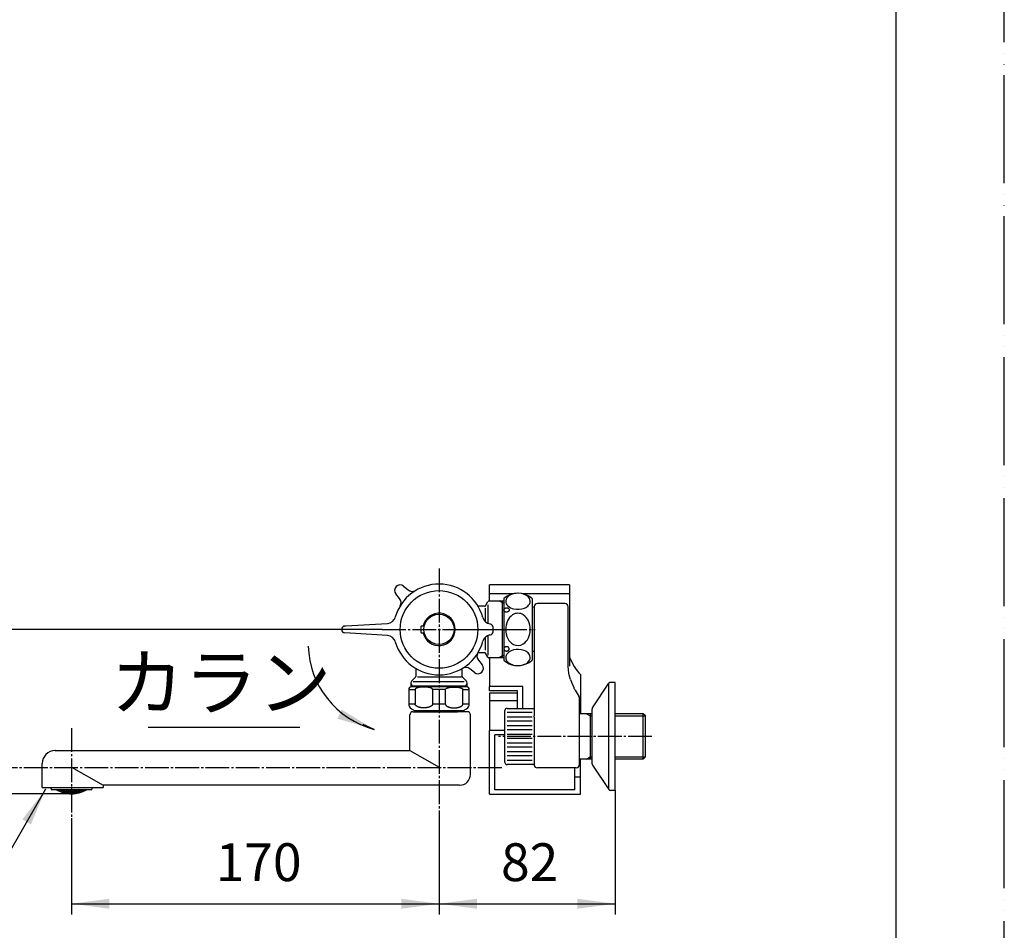
# Model space of a CAD drawing. Units: millimetres. Extents: x 0 to 1050, y 0 to 1485.
# Drawn here: x 595 to 1050, y 307 to 728 of the extents above; entities that cross this region are included whole.
import ezdxf

# ---------------------------------------------------------------- set-up
doc = ezdxf.new("R2010")
doc.units = ezdxf.units.MM
doc.linetypes.add('DASH_CENTER', pattern=[14, 11, -1, 1, -1])
doc.linetypes.add('PHANTOM', pattern=[13, 10, -1, 0, -1, 0, -1])
for name, color, linetype in [('1', 7, 'Continuous'), ('101', 7, 'Continuous'), ('102', 7, 'Continuous'), ('106', 7, 'Continuous'), ('ﾚｲﾔｰ1', 7, 'Continuous')]:
    doc.layers.add(name, color=color, linetype=linetype)
doc.styles.add('CONVERTER_11', font='MS Mincho.ttf', dxfattribs={"width": 0.89})
doc.styles.add('CONVERTER_12', font='txt.shx', dxfattribs={"width": 0.9})
doc.dimstyles.new('ME10_DIM_12', dxfattribs={"dimtxt": 17.5, "dimasz": 17.5, "dimexe": 5, "dimexo": 0, "dimgap": 5, "dimtad": 1, "dimdsep": 46, "dimtxsty": 'CONVERTER_12', "dimsah": 1, "dimcen": 0.09, "dimclrd": 2, "dimclre": 2, "dimclrt": 7, "dimadec": 0, "dimazin": 0, "dimtfac": 1, "dimtdec": 4, "dimtix": 1, "dimtmove": 0, "dimatfit": 3, "dimfxl": 1, "dimtolj": 1, "dimtzin": 0, "dimarcsym": 0})
doc.dimstyles.new('ME10_DIM_14', dxfattribs={"dimtxt": 17.5, "dimasz": 17.5, "dimexe": 5, "dimexo": 0, "dimgap": 5, "dimtad": 1, "dimdsep": 46, "dimtxsty": 'CONVERTER_12', "dimsah": 1, "dimcen": 0.09, "dimclrd": 2, "dimclre": 2, "dimclrt": 7, "dimadec": 0, "dimazin": 0, "dimtfac": 1, "dimtdec": 4, "dimtix": 1, "dimtmove": 0, "dimatfit": 3, "dimfxl": 1, "dimtolj": 1, "dimtzin": 0, "dimarcsym": 0})
doc.dimstyles.new('ME10_DIM_18', dxfattribs={"dimtxt": 17.5, "dimasz": 17.5, "dimexe": 5, "dimexo": 0, "dimgap": 5, "dimtad": 1, "dimdsep": 46, "dimtxsty": 'CONVERTER_12', "dimsah": 1, "dimcen": 0.09, "dimclrd": 2, "dimclre": 2, "dimclrt": 7, "dimadec": 0, "dimazin": 0, "dimtfac": 1, "dimtdec": 4, "dimtix": 1, "dimtmove": 0, "dimatfit": 3, "dimfxl": 1, "dimtolj": 1, "dimtzin": 0, "dimarcsym": 0})
doc.dimstyles.get("Standard").update_dxf_attribs({"dimtxt": 0.18, "dimasz": 0.18, "dimexe": 0.18, "dimexo": 0.0625, "dimgap": 0.09, "dimtad": 0, "dimtih": 1, "dimtoh": 1, "dimdec": 4, "dimzin": 0, "dimdsep": 46, "dimtxsty": 'Standard', "dimcen": 0.09, "dimadec": 0, "dimazin": 0, "dimtfac": 1, "dimtdec": 4, "dimtofl": 0, "dimtmove": 0, "dimatfit": 3, "dimfxl": 1, "dimtolj": 1, "dimtzin": 0, "dimarcsym": 0})

# ---------------------------------------------------------------- blocks, each defined once
blk = doc.blocks.new('34-181-M1K', base_point=(5588.69, 674.46))
at = {"layer": '1', "color": 7, "linetype": 'Continuous'}
for p, q in [((819, 384.18), (819, 408.18)), ((820, 409.18), (832.5, 409.18)), ((832.5, 383.18), (820, 383.18))]:
    blk.add_line(p, q, dxfattribs=at)
at = {"layer": '1', "color": 2, "linetype": 'Continuous'}
for p, q in [((831.54, 407.18), (820, 407.18)), ((820, 405.18), (831.54, 405.18)), ((831.54, 403.18), (820, 403.18)), ((820, 401.18), (831.54, 401.18)), ((831.54, 399.18), (820, 399.18)), ((820, 397.18), (831.54, 397.18)), ((831.54, 395.18), (820, 395.18)), ((820, 393.18), (831.54, 393.18)), ((831.54, 391.18), (820, 391.18)), ((820, 389.18), (831.54, 389.18)), ((831.54, 387.18), (820, 387.18)), ((820, 385.18), (831.54, 385.18))]:
    blk.add_line(p, q, dxfattribs=at)
at = {"layer": '1', "color": 7, "linetype": 'Continuous'}
for centre, start, end in [((820, 408.18), 90, 180), ((820, 384.18), 180, 270)]:
    blk.add_arc(centre, 1, start, end, dxfattribs=at)
blk = doc.blocks.new('03-86-M1__1', base_point=(153.16, 575.76))
at = {"layer": '1', "color": 2, "linetype": 'Continuous'}
for p, q in [((856.77, 406.7), (858.5, 405.7)), ((858.5, 405.7), (859.3, 405.7)), ((870, 405.7), (884, 405.7)), ((856.77, 385.7), (858.5, 386.7)), ((858.5, 386.7), (859.3, 386.7)), ((870, 386.7), (884, 386.7))]:
    blk.add_line(p, q, dxfattribs=at)
at = {"layer": '1', "color": 7, "linetype": 'Continuous'}
blk.add_line((858.5, 406.7), (858.5, 385.7), dxfattribs=at)
at = {"layer": '102', "color": 7, "linetype": 'Continuous'}
for p, q in [((832.5, 455.94), (831.52, 455.94)), ((832.5, 456.19), (832.5, 455.94)), ((832.5, 455.94), (832.5, 450.94)), ((846.7, 457.69), (834, 457.69)), ((848.2, 450.94), (848.2, 456.19)), ((832.5, 450.94), (832.5, 422.06)), ((848.2, 430.08), (848.2, 450.94)), ((832.5, 435.44), (831.52, 435.44)), ((848.24, 428.55), (848.2, 430.08)), ((848.38, 427.02), (848.24, 428.55)), ((848.61, 425.5), (848.38, 427.02)), ((848.92, 423.99), (848.61, 425.5)), ((849.33, 422.5), (848.92, 423.99)), ((832.5, 422.06), (832.5, 409)), ((849.33, 422.5), (849.75, 421.24)), ((849.75, 421.24), (850.81, 418.79)), ((851.44, 417.62), (852.82, 415.34)), ((852.82, 415.34), (853.22, 414.76)), ((853.5, 406.7), (853.5, 413.9)), ((832.5, 409), (832.5, 406.89)), ((853.5, 404.9), (853.5, 406.7)), ((859.3, 406.7), (853.5, 406.7)), ((883, 406.7), (870, 406.7)), ((883, 387.11), (883, 406.7)), ((884, 405.7), (883, 406.7)), ((884, 387.98), (884, 405.7)), ((832.53, 405.1), (832.53, 383.4)), ((853.5, 385.7), (853.5, 404.9)), ((884, 386.7), (884, 387.98)), ((832.53, 383.4), (832.53, 382.9)), ((859.3, 385.7), (853.5, 385.7)), ((853.5, 383.2), (853.5, 385.7)), ((883, 385.7), (870, 385.7)), ((883, 385.7), (883, 387.11)), ((884, 386.7), (883, 385.7)), ((852, 381.7), (834, 381.7))]:
    blk.add_line(p, q, dxfattribs=at)
for centre, radius, start, end in [((834, 456.19), 1.5, 90, 180), ((846.7, 456.19), 1.5, 0, 90), ((857.53, 421.68), 7.32, 203.2518, 213.6811), ((852, 413.9), 1.5, 0, 35.2136), ((889.42, 407.41), 56.93, 180.5203, 181.7353), ((802.94, 405.06), 29.59, 0.0834, 1.2081), ((834, 383.2), 1.5, 191.537, 270), ((852, 383.2), 1.5, 270, 0)]:
    blk.add_arc(centre, radius, start, end, dxfattribs=at)
blk = doc.blocks.new('78-3B-MDP__2', base_point=(171.56, 610.83))
at = {"layer": '106', "color": 7, "linetype": 'Continuous'}
for p, q in [((859.52, 409.48), (867, 420.83)), ((867, 371.58), (867, 420.83)), ((870, 421.2), (867.78, 421.2)), ((870, 406.7), (870, 421.2)), ((859.3, 406.7), (859.3, 408.85)), ((859.3, 385.7), (859.3, 406.7)), ((870, 385.7), (870, 406.7)), ((859.3, 383.56), (859.3, 385.7)), ((859.52, 382.93), (867, 371.58)), ((870, 371.2), (870, 385.7)), ((870, 371.2), (867.78, 371.2))]:
    blk.add_line(p, q, dxfattribs=at)
for centre, start, end in [((867.78, 420.2), 90, 141.3402), ((860.3, 408.85), 141.3402, 180), ((860.3, 383.56), 180, 218.6598), ((867.78, 372.2), 218.6598, 270)]:
    blk.add_arc(centre, 1, start, end, dxfattribs=at)
blk = doc.blocks.new('95-16-16', base_point=(818.53, 435.69))
at = {"layer": '1', "color": 7, "linetype": 'Continuous'}
for points in [[(820.97, 454.69), (820.97, 454.72), (820.97, 454.78), (820.96, 454.87), (820.93, 454.95), (820.9, 455.03), (820.86, 455.11), (820.81, 455.19), (820.75, 455.27), (820.69, 455.34), (820.61, 455.4), (820.54, 455.46), (820.45, 455.51), (820.36, 455.56), (820.27, 455.6), (820.17, 455.63), (820.07, 455.66), (819.96, 455.68), (819.86, 455.69), (819.75, 455.69), (819.65, 455.69), (819.54, 455.68), (819.44, 455.66), (819.33, 455.63), (819.24, 455.6), (819.14, 455.56), (819.05, 455.51), (818.97, 455.46), (818.89, 455.4), (818.82, 455.34), (818.75, 455.27), (818.69, 455.19), (818.64, 455.11), (818.6, 455.03), (818.57, 454.95), (818.55, 454.87), (818.53, 454.78), (818.53, 454.69), (818.53, 454.6), (818.55, 454.52), (818.57, 454.43), (818.6, 454.35), (818.64, 454.27), (818.69, 454.19), (818.75, 454.12), (818.82, 454.05), (818.89, 453.98), (818.97, 453.92), (819.05, 453.87), (819.14, 453.82), (819.24, 453.78), (819.33, 453.75), (819.44, 453.72), (819.54, 453.7), (819.65, 453.69), (819.75, 453.69), (819.86, 453.69), (819.96, 453.7), (820.07, 453.72), (820.17, 453.75), (820.27, 453.78), (820.36, 453.82), (820.45, 453.87), (820.54, 453.92), (820.61, 453.98), (820.69, 454.05), (820.75, 454.12), (820.81, 454.19), (820.86, 454.27), (820.9, 454.35), (820.93, 454.43), (820.96, 454.52), (820.97, 454.6), (820.97, 454.66), (820.97, 454.69)], [(820.97, 436.69), (820.97, 436.66), (820.97, 436.6), (820.96, 436.52), (820.93, 436.43), (820.9, 436.35), (820.86, 436.27), (820.81, 436.19), (820.75, 436.12), (820.69, 436.05), (820.61, 435.98), (820.54, 435.92), (820.45, 435.87), (820.36, 435.82), (820.27, 435.78), (820.17, 435.75), (820.07, 435.72), (819.96, 435.7), (819.86, 435.69), (819.75, 435.69), (819.65, 435.69), (819.54, 435.7), (819.44, 435.72), (819.33, 435.75), (819.24, 435.78), (819.14, 435.82), (819.05, 435.87), (818.97, 435.92), (818.89, 435.98), (818.82, 436.05), (818.75, 436.12), (818.69, 436.19), (818.64, 436.27), (818.6, 436.35), (818.57, 436.43), (818.55, 436.52), (818.53, 436.6), (818.53, 436.69), (818.53, 436.78), (818.55, 436.87), (818.57, 436.95), (818.6, 437.03), (818.64, 437.11), (818.69, 437.19), (818.75, 437.27), (818.82, 437.34), (818.89, 437.4), (818.97, 437.46), (819.05, 437.51), (819.14, 437.56), (819.24, 437.6), (819.33, 437.63), (819.44, 437.66), (819.54, 437.68), (819.65, 437.69), (819.75, 437.69), (819.86, 437.69), (819.96, 437.68), (820.07, 437.66), (820.17, 437.63), (820.27, 437.6), (820.36, 437.56), (820.45, 437.51), (820.54, 437.46), (820.61, 437.4), (820.69, 437.34), (820.75, 437.27), (820.81, 437.19), (820.86, 437.11), (820.9, 437.03), (820.93, 436.95), (820.96, 436.87), (820.97, 436.78), (820.97, 436.72), (820.97, 436.69)]]:
    blk.add_open_spline(points, degree=3, knots=[0, 0, 0, 0, 0.08744, 0.174881, 0.263572, 0.352268, 0.443268, 0.534274, 0.628295, 0.722323, 0.819668, 0.917018, 1.017579, 1.118143, 1.221448, 1.324756, 1.430053, 1.535352, 1.641694, 1.748036, 1.854379, 1.96072, 2.066019, 2.171316, 2.274624, 2.37793, 2.478494, 2.579054, 2.676404, 2.77375, 2.867777, 2.961799, 3.052804, 3.143804, 3.2325, 3.321191, 3.408633, 3.496072, 3.583512, 3.670953, 3.759645, 3.848341, 3.93934, 4.030346, 4.124368, 4.218395, 4.31574, 4.413091, 4.513651, 4.614215, 4.717521, 4.820828, 4.926126, 5.031424, 5.137766, 5.244108, 5.350451, 5.456793, 5.562091, 5.667388, 5.770696, 5.874002, 5.974566, 6.075126, 6.172476, 6.269822, 6.363849, 6.457871, 6.548877, 6.639876, 6.728572, 6.817264, 6.904705, 6.992145, 6.992145, 6.992145, 6.992145], dxfattribs=at)
blk = doc.blocks.new('86-34AX-_色_', base_point=(547.08, 1618.82))
at = {"layer": '1'}
blk.add_blockref('95-16-16', (818.53, 435.69), dxfattribs=at)
blk = doc.blocks.new('32-215', base_point=(1111.02, 245.44))
at = {"layer": '1', "color": 7, "linetype": 'Continuous'}
for p, q in [((801.3, 419.13), (775.7, 419.13)), ((774.5, 417.93), (774.5, 411.16)), ((774.5, 417.93), (777.48, 417.93)), ((777.48, 417.93), (777.48, 411.16)), ((791.48, 417.93), (785.52, 417.93)), ((785.52, 417.93), (785.52, 411.16)), ((791.48, 411.16), (791.48, 417.93)), ((799.52, 411.16), (799.52, 417.93)), ((799.52, 417.93), (802.5, 417.93)), ((802.5, 411.16), (802.5, 417.93)), ((777.48, 411.16), (774.5, 411.16)), ((791.48, 411.16), (785.52, 411.16)), ((802.5, 411.16), (799.52, 411.16)), ((775.75, 409), (777.14, 408.2)), ((777.39, 408.13), (797.4, 408.13)), ((779.6, 408.13), (799.62, 408.13)), ((799.87, 408.2), (801.25, 409))]:
    blk.add_line(p, q, dxfattribs=at)
for centre, radius, start, end in [((775.7, 417.93), 1.2, 90, 180), ((801.3, 417.93), 1.2, 360, 90), ((777, 411.16), 2.5, 180, 240), ((800, 411.16), 2.5, 300, 0), ((777.39, 408.63), 0.5, 240, 270), ((799.62, 408.63), 0.5, 270, 300)]:
    blk.add_arc(centre, radius, start, end, dxfattribs=at)
for points, knots in [([(785.51, 418.03), (785.49, 418.07), (785.46, 418.14), (785.37, 418.24), (785.27, 418.33), (785.13, 418.42), (784.97, 418.5), (784.77, 418.58), (784.56, 418.65), (784.32, 418.73), (784.07, 418.79), (783.79, 418.85), (783.5, 418.9), (783.19, 418.94), (782.87, 418.98), (782.53, 419.01), (782.19, 419.03), (781.85, 419.04), (781.5, 419.04), (781.15, 419.04), (780.81, 419.03), (780.47, 419.01), (780.14, 418.98), (779.82, 418.94), (779.5, 418.9), (779.21, 418.85), (778.93, 418.79), (778.68, 418.73), (778.44, 418.65), (778.23, 418.58), (778.04, 418.5), (777.88, 418.42), (777.74, 418.33), (777.63, 418.24), (777.54, 418.14), (777.5, 418.05), (777.48, 417.98), (777.48, 417.95), (777.48, 417.93)], [0, 0, 0, 0, 0.117595, 0.233574, 0.385988, 0.537481, 0.731911, 0.926164, 1.162989, 1.399688, 1.674562, 1.949388, 2.255808, 2.5622, 2.892119, 3.222026, 3.566425, 3.910818, 4.260104, 4.60939, 4.953783, 5.298182, 5.628089, 5.958008, 6.2644, 6.57082, 6.845646, 7.12052, 7.357219, 7.594044, 7.788297, 7.982727, 8.13422, 8.286634, 8.402613, 8.520208, 8.571769, 8.621827, 8.621827, 8.621827, 8.621827]), ([(791.5, 418.03), (791.51, 418.07), (791.54, 418.14), (791.63, 418.24), (791.74, 418.33), (791.88, 418.42), (792.04, 418.5), (792.23, 418.58), (792.44, 418.65), (792.68, 418.73), (792.93, 418.79), (793.21, 418.85), (793.5, 418.9), (793.82, 418.94), (794.14, 418.98), (794.47, 419.01), (794.81, 419.03), (795.15, 419.04), (795.5, 419.04), (795.85, 419.04), (796.19, 419.03), (796.53, 419.01), (796.87, 418.98), (797.19, 418.94), (797.5, 418.9), (797.79, 418.85), (798.07, 418.79), (798.32, 418.73), (798.56, 418.65), (798.77, 418.58), (798.97, 418.5), (799.13, 418.42), (799.27, 418.33), (799.37, 418.24), (799.46, 418.14), (799.5, 418.05), (799.52, 417.98), (799.52, 417.95), (799.52, 417.93)], [0, 0, 0, 0, 0.117595, 0.233574, 0.385988, 0.537481, 0.731911, 0.926164, 1.162989, 1.399688, 1.674562, 1.949388, 2.255808, 2.5622, 2.892119, 3.222026, 3.566425, 3.910818, 4.260104, 4.60939, 4.953783, 5.298182, 5.628089, 5.958008, 6.2644, 6.57082, 6.845646, 7.12052, 7.357219, 7.594044, 7.788297, 7.982727, 8.13422, 8.286634, 8.402613, 8.520208, 8.571769, 8.621827, 8.621827, 8.621827, 8.621827]), ([(785.52, 417.93), (785.52, 417.95), (785.52, 417.98), (785.51, 418.01), (785.51, 418.03)], [0, 0, 0, 0, 0.0500579, 0.1016189, 0.1016189, 0.1016189, 0.1016189]), ([(791.48, 417.93), (791.48, 417.95), (791.48, 417.98), (791.49, 418.01), (791.5, 418.03)], [0, 0, 0, 0, 0.0500579, 0.1016189, 0.1016189, 0.1016189, 0.1016189]), ([(785.51, 411.01), (785.49, 410.95), (785.46, 410.84), (785.38, 410.69), (785.27, 410.54), (785.14, 410.4), (784.97, 410.27), (784.78, 410.13), (784.57, 410.02), (784.33, 409.9), (784.07, 409.8), (783.79, 409.71), (783.5, 409.63), (783.19, 409.56), (782.87, 409.5), (782.54, 409.45), (782.2, 409.42), (781.85, 409.4), (781.5, 409.39), (781.15, 409.4), (780.81, 409.42), (780.47, 409.45), (780.13, 409.5), (779.81, 409.56), (779.5, 409.63), (779.21, 409.71), (778.93, 409.8), (778.67, 409.9), (778.43, 410.02), (778.22, 410.13), (778.03, 410.27), (777.87, 410.4), (777.73, 410.54), (777.62, 410.69), (777.54, 410.85), (777.5, 410.98), (777.48, 411.08), (777.48, 411.14), (777.48, 411.16)], [0, 0, 0, 0, 0.166234, 0.331907, 0.521622, 0.710768, 0.931703, 1.152319, 1.406646, 1.6608, 1.946541, 2.232186, 2.544639, 2.857038, 3.189706, 3.522344, 3.867572, 4.212788, 4.562271, 4.911754, 5.25697, 5.602198, 5.934836, 6.267504, 6.579903, 6.892356, 7.178001, 7.463742, 7.717896, 7.972223, 8.192839, 8.413774, 8.60292, 8.792635, 8.958308, 9.124542, 9.203546, 9.281711, 9.281711, 9.281711, 9.281711]), ([(785.52, 411.16), (785.52, 411.14), (785.52, 411.08), (785.51, 411.03), (785.51, 411.01)], [0, 0, 0, 0, 0.0781645, 0.1571687, 0.1571687, 0.1571687, 0.1571687]), ([(791.48, 411.16), (791.48, 411.14), (791.48, 411.08), (791.49, 411.03), (791.5, 411.01)], [0, 0, 0, 0, 0.0781645, 0.1571687, 0.1571687, 0.1571687, 0.1571687]), ([(791.5, 411.01), (791.51, 410.95), (791.54, 410.84), (791.62, 410.69), (791.73, 410.54), (791.87, 410.4), (792.03, 410.27), (792.22, 410.13), (792.43, 410.02), (792.67, 409.9), (792.93, 409.8), (793.21, 409.71), (793.5, 409.63), (793.81, 409.56), (794.13, 409.5), (794.47, 409.45), (794.81, 409.42), (795.15, 409.4), (795.5, 409.39), (795.85, 409.4), (796.2, 409.42), (796.54, 409.45), (796.87, 409.5), (797.19, 409.56), (797.5, 409.63), (797.79, 409.71), (798.07, 409.8), (798.33, 409.9), (798.57, 410.02), (798.78, 410.13), (798.97, 410.27), (799.14, 410.4), (799.27, 410.54), (799.38, 410.69), (799.46, 410.85), (799.5, 410.98), (799.52, 411.08), (799.52, 411.14), (799.52, 411.16)], [0, 0, 0, 0, 0.166234, 0.331907, 0.521622, 0.710768, 0.931703, 1.152319, 1.406646, 1.6608, 1.946541, 2.232186, 2.544639, 2.857038, 3.189706, 3.522344, 3.867572, 4.212788, 4.562271, 4.911754, 5.25697, 5.602198, 5.934836, 6.267504, 6.579903, 6.892356, 7.178001, 7.463742, 7.717896, 7.972223, 8.192839, 8.413774, 8.60292, 8.792635, 8.958308, 9.124542, 9.203546, 9.281711, 9.281711, 9.281711, 9.281711])]:
    blk.add_open_spline(points, degree=3, knots=knots, dxfattribs=at)
blk = doc.blocks.new('87-218', base_point=(456.43, 255.75))
at = {"color": 7, "linetype": 'Continuous'}
for p, q in [((338.12, 371.62), (335.93, 371.62)), ((351.88, 371.62), (338.12, 371.62)), ((354.08, 371.62), (351.88, 371.62)), ((611.62, 371.54), (609.43, 371.54)), ((625.38, 371.54), (611.62, 371.54)), ((627.58, 371.54), (625.38, 371.54))]:
    blk.add_line(p, q, dxfattribs=at)
at = {"color": 2, "linetype": 'Continuous'}
for p, q in [((339.37, 371.62), (339.37, 371.56)), ((339.76, 371.62), (339.92, 371.58)), ((339.83, 371.02), (339.83, 371.12)), ((340.55, 371.02), (340.55, 371.2)), ((340.81, 371.11), (340.81, 370.96)), ((341, 371.62), (341.27, 371.46)), ((341.27, 371.18), (341.27, 371.46)), ((341.53, 371.39), (341.53, 371.13)), ((341.53, 370.53), (341.53, 370.45)), ((341.99, 371.53), (341.99, 371.62)), ((341.99, 370.59), (341.99, 370.76)), ((342.25, 371.62), (342.25, 371.49)), ((342.25, 370.7), (342.25, 370.55)), ((342.71, 370.83), (342.71, 371.09)), ((342.71, 370.19), (342.71, 370.26)), ((342.97, 371.06), (342.97, 370.81)), ((342.97, 370.22), (342.97, 370.15)), ((343.43, 371.25), (343.43, 371.62)), ((343.43, 370.34), (343.43, 370.5)), ((343.69, 371.6), (343.79, 371.62)), ((343.69, 371.6), (343.69, 371.23)), ((343.69, 370.47), (343.69, 370.32)), ((344.15, 370.66), (344.15, 370.91)), ((344.15, 370.02), (344.15, 370.08)), ((344.41, 370.9), (344.41, 370.65)), ((344.41, 370.07), (344.41, 370)), ((344.59, 371.62), (344.87, 371.52)), ((344.87, 371.16), (344.87, 371.52)), ((344.87, 370.25), (344.87, 370.4)), ((345.13, 371.52), (345.41, 371.62)), ((345.13, 371.52), (345.13, 371.16)), ((345.13, 370.4), (345.13, 370.25)), ((345.59, 370.65), (345.59, 370.9)), ((345.59, 370), (345.59, 370.07)), ((345.85, 370.91), (345.85, 370.66)), ((345.85, 370.08), (345.85, 370.02)), ((346.21, 371.62), (346.31, 371.6)), ((346.31, 371.23), (346.31, 371.6)), ((346.31, 370.32), (346.31, 370.47)), ((346.57, 371.62), (346.57, 371.25)), ((346.57, 370.5), (346.57, 370.34)), ((347.03, 370.81), (347.03, 371.06)), ((347.03, 370.15), (347.03, 370.22)), ((347.29, 371.09), (347.29, 370.83)), ((347.29, 370.26), (347.29, 370.19)), ((347.75, 371.49), (347.75, 371.62)), ((347.75, 370.55), (347.75, 370.7)), ((348.01, 371.62), (348.01, 371.53)), ((348.01, 370.76), (348.01, 370.59)), ((348.47, 371.13), (348.47, 371.39)), ((348.47, 370.45), (348.47, 370.53)), ((348.73, 371.46), (349, 371.62)), ((348.73, 371.46), (348.73, 371.18)), ((349.19, 370.96), (349.19, 371.11)), ((349.45, 371.2), (349.45, 371.02)), ((350.08, 371.58), (350.24, 371.62)), ((350.17, 371.12), (350.17, 371.02)), ((350.63, 371.56), (350.63, 371.62)), ((612.87, 371.54), (612.87, 371.48)), ((613.26, 371.54), (613.42, 371.5)), ((613.33, 370.94), (613.33, 371.04)), ((614.05, 370.94), (614.05, 371.12)), ((614.31, 371.03), (614.31, 370.88)), ((614.5, 371.54), (614.77, 371.38)), ((614.77, 371.1), (614.77, 371.38)), ((615.03, 371.31), (615.03, 371.05)), ((615.03, 370.45), (615.03, 370.37)), ((615.49, 371.45), (615.49, 371.54)), ((615.49, 370.51), (615.49, 370.68)), ((615.75, 371.54), (615.75, 371.41)), ((615.75, 370.62), (615.75, 370.47)), ((616.21, 370.75), (616.21, 371.01)), ((616.21, 370.11), (616.21, 370.18)), ((616.47, 370.97), (616.47, 370.73)), ((616.47, 370.14), (616.47, 370.07)), ((616.93, 371.17), (616.93, 371.54)), ((616.93, 370.26), (616.93, 370.42)), ((617.19, 371.52), (617.29, 371.54)), ((617.19, 371.52), (617.19, 371.15)), ((617.19, 370.39), (617.19, 370.24)), ((617.65, 370.58), (617.65, 370.83)), ((617.65, 369.94), (617.65, 370)), ((617.91, 370.82), (617.91, 370.57)), ((617.91, 369.99), (617.91, 369.92)), ((618.09, 371.54), (618.37, 371.44)), ((618.37, 371.08), (618.37, 371.44)), ((618.37, 370.17), (618.37, 370.32)), ((618.63, 371.44), (618.91, 371.54)), ((618.63, 371.44), (618.63, 371.08)), ((618.63, 370.32), (618.63, 370.17)), ((619.09, 370.57), (619.09, 370.82)), ((619.09, 369.92), (619.09, 369.99)), ((619.35, 370.83), (619.35, 370.58)), ((619.35, 370), (619.35, 369.94)), ((619.71, 371.54), (619.81, 371.52)), ((619.81, 371.15), (619.81, 371.52)), ((619.81, 370.24), (619.81, 370.39)), ((620.07, 371.54), (620.07, 371.17)), ((620.07, 370.42), (620.07, 370.26)), ((620.53, 370.73), (620.53, 370.97)), ((620.53, 370.07), (620.53, 370.14)), ((620.79, 371.01), (620.79, 370.75)), ((620.79, 370.18), (620.79, 370.11)), ((621.25, 371.41), (621.25, 371.54)), ((621.25, 370.47), (621.25, 370.62)), ((621.51, 371.54), (621.51, 371.45)), ((621.51, 370.68), (621.51, 370.51)), ((621.97, 371.05), (621.97, 371.31)), ((621.97, 370.37), (621.97, 370.45)), ((622.23, 371.38), (622.5, 371.54)), ((622.23, 371.38), (622.23, 371.1)), ((622.69, 370.88), (622.69, 371.03)), ((622.95, 371.12), (622.95, 370.94)), ((623.58, 371.5), (623.74, 371.54)), ((623.67, 371.04), (623.67, 370.94)), ((624.13, 371.48), (624.13, 371.54))]:
    blk.add_line(p, q, dxfattribs=at)
for centre, radius, start, end in [((345.56, 380.91), 11.55, 233.493, 236.839), ((342.2, 380.56), 9.55, 249.5596, 251.656), ((345.38, 380.89), 11.24, 236.6492, 240.4317), ((342.87, 380.47), 9.92, 248.5502, 252.1672), ((346.13, 380.89), 11.53, 234.0819, 237.6262), ((342.45, 380.32), 9.49, 254.83, 258.4914), ((346.81, 380.91), 11.44, 234.3351, 237.6127), ((342.06, 380.26), 9.11, 261.2974, 265.0342), ((346.1, 380.55), 10.95, 241.1179, 244.5879), ((342.78, 380.11), 9.55, 261.7032, 265.2656), ((346.73, 380.6), 10.8, 241.2162, 244.731), ((345, 383.23), 13.24, 254.8082, 260.0413), ((342.42, 380.13), 9.3, 268.1829, 271.8171), ((347.37, 380.7), 10.54, 240.9535, 244.5625), ((346.15, 380.28), 10.48, 248.1546, 251.5904), ((342.05, 380.26), 9.11, 274.9658, 278.7026), ((343.14, 380.01), 9.67, 268.2527, 271.7473), ((346.78, 380.35), 10.28, 248.242, 251.7427), ((345, 383.23), 13.24, 261.1816, 266.3196), ((342.77, 380.11), 9.55, 274.7344, 278.2968), ((347.41, 380.47), 9.96, 248.0439, 251.6609), ((346.26, 380.1), 10.11, 255.2624, 258.6937), ((342.39, 380.32), 9.49, 281.5096, 285.17), ((343.49, 380.01), 9.86, 274.5873, 278.0388), ((346.89, 380.19), 9.86, 255.4161, 258.9339), ((345, 383.23), 13.24, 267.4463, 270), ((348, 380.56), 9.51, 250.0358, 251.613), ((342, 380.56), 9.51, 288.387, 289.9642), ((343.11, 380.19), 9.86, 281.0661, 284.5839), ((345, 383.23), 13.24, 270, 272.5537), ((347.62, 380.32), 9.49, 254.83, 258.4904), ((346.51, 380.01), 9.86, 261.9612, 265.4127), ((342.59, 380.47), 9.96, 288.3391, 291.9561), ((343.74, 380.1), 10.11, 281.3063, 284.7376), ((347.23, 380.11), 9.55, 261.7032, 265.2656), ((345, 383.23), 13.24, 273.6804, 278.8184), ((343.22, 380.35), 10.28, 288.2573, 291.758), ((347.95, 380.26), 9.11, 261.2974, 265.0342), ((346.87, 380.01), 9.67, 268.2527, 271.7473), ((342.63, 380.7), 10.54, 295.4375, 299.0465), ((343.85, 380.28), 10.48, 288.4096, 291.8454), ((347.59, 380.13), 9.3, 268.1829, 271.8171), ((345, 383.23), 13.24, 279.9587, 285.1918), ((343.27, 380.6), 10.8, 295.269, 298.7838), ((347.22, 380.11), 9.55, 274.7344, 278.2968), ((343.9, 380.55), 10.95, 295.4121, 298.8821), ((347.94, 380.26), 9.11, 274.9658, 278.7026), ((343.19, 380.91), 11.44, 302.3873, 305.6649), ((347.56, 380.32), 9.49, 281.5086, 285.17), ((343.87, 380.89), 11.53, 302.3738, 305.9181), ((344.62, 380.89), 11.24, 299.5683, 303.3508), ((347.13, 380.47), 9.92, 287.8328, 291.4498), ((344.44, 380.91), 11.55, 303.161, 306.507), ((347.8, 380.56), 9.55, 288.344, 290.4404), ((619.06, 380.83), 11.55, 233.493, 236.839), ((615.7, 380.48), 9.55, 249.5596, 251.656), ((618.88, 380.81), 11.24, 236.6492, 240.4317), ((616.37, 380.39), 9.92, 248.5502, 252.1672), ((619.63, 380.81), 11.53, 234.0819, 237.6262), ((615.94, 380.24), 9.49, 254.83, 258.4914), ((620.31, 380.83), 11.44, 234.3351, 237.6127), ((615.56, 380.18), 9.11, 261.2974, 265.0342), ((619.6, 380.47), 10.95, 241.1179, 244.5879), ((616.28, 380.03), 9.55, 261.7032, 265.2656), ((620.23, 380.52), 10.8, 241.2162, 244.731), ((618.5, 383.15), 13.24, 254.8082, 260.0413), ((615.92, 380.05), 9.3, 268.1829, 271.8171), ((620.87, 380.62), 10.54, 240.9535, 244.5625), ((619.65, 380.2), 10.48, 248.1546, 251.5904), ((615.55, 380.18), 9.11, 274.9658, 278.7026), ((616.64, 379.93), 9.67, 268.2527, 271.7473), ((620.28, 380.27), 10.28, 248.242, 251.7427), ((618.5, 383.15), 13.24, 261.1816, 266.3196), ((616.27, 380.03), 9.55, 274.7344, 278.2968), ((620.91, 380.39), 9.96, 248.0439, 251.6609), ((619.76, 380.02), 10.11, 255.2624, 258.6937), ((615.89, 380.24), 9.49, 281.5096, 285.17), ((616.99, 379.93), 9.86, 274.5873, 278.0388), ((620.39, 380.11), 9.86, 255.4161, 258.9339), ((618.5, 383.15), 13.24, 267.4463, 270), ((621.5, 380.48), 9.51, 250.0358, 251.613), ((615.5, 380.48), 9.51, 288.387, 289.9642), ((616.61, 380.11), 9.86, 281.0661, 284.5839), ((618.5, 383.15), 13.24, 270, 272.5537), ((621.11, 380.24), 9.49, 254.83, 258.4904), ((620.01, 379.93), 9.86, 261.9612, 265.4127), ((616.09, 380.39), 9.96, 288.3391, 291.9561), ((617.24, 380.02), 10.11, 281.3063, 284.7376), ((620.73, 380.03), 9.55, 261.7032, 265.2656), ((618.5, 383.15), 13.24, 273.6804, 278.8184), ((616.72, 380.27), 10.28, 288.2573, 291.758), ((621.45, 380.18), 9.11, 261.2974, 265.0342), ((620.37, 379.93), 9.67, 268.2527, 271.7473), ((616.13, 380.62), 10.54, 295.4375, 299.0465), ((617.35, 380.2), 10.48, 288.4096, 291.8454), ((621.09, 380.05), 9.3, 268.1829, 271.8171), ((618.5, 383.15), 13.24, 279.9587, 285.1918), ((616.77, 380.52), 10.8, 295.269, 298.7838), ((620.72, 380.03), 9.55, 274.7344, 278.2968), ((617.4, 380.47), 10.95, 295.4121, 298.8821), ((621.44, 380.18), 9.11, 274.9658, 278.7026), ((616.69, 380.83), 11.44, 302.3873, 305.6649), ((621.06, 380.24), 9.49, 281.5086, 285.17), ((617.37, 380.81), 11.53, 302.3738, 305.9181), ((618.12, 380.81), 11.24, 299.5683, 303.3508), ((620.63, 380.39), 9.92, 287.8328, 291.4498), ((617.94, 380.83), 11.55, 303.161, 306.507), ((621.3, 380.48), 9.55, 288.344, 290.4404)]:
    blk.add_arc(centre, radius, start, end, dxfattribs=at)
at = {"layer": '1', "color": 7, "linetype": 'Continuous'}
for p, q in [((335.53, 373.63), (335.53, 372.02)), ((354.48, 372.02), (354.48, 373.63)), ((609.03, 371.94), (609.03, 372.63)), ((627.98, 371.94), (627.98, 372.63))]:
    blk.add_line(p, q, dxfattribs=at)
at = {"layer": '1', "color": 2, "linetype": 'Continuous'}
for p, q in [((339.92, 371.58), (340.55, 371.2)), ((340.81, 371.11), (341.37, 371.05)), ((341.4, 371.53), (341.29, 371.62)), ((341.37, 371.05), (341.99, 370.76)), ((341.4, 371.53), (341.99, 371.53)), ((342.1, 371.39), (341.53, 371.39)), ((341.53, 370.53), (342.1, 370.47)), ((342.71, 371.09), (342.1, 371.39)), ((342.1, 370.47), (342.71, 370.26)), ((342.82, 370.71), (342.25, 370.7)), ((343.43, 370.5), (342.82, 370.71)), ((342.97, 371.06), (343.55, 371.13)), ((342.97, 370.22), (343.55, 370.22)), ((343.55, 371.13), (344.15, 370.91)), ((343.55, 370.22), (344.15, 370.08)), ((344.28, 370.54), (343.69, 370.47)), ((344.87, 370.4), (344.28, 370.54)), ((344.41, 370.9), (345, 371.04)), ((344.41, 370.07), (345, 370.14)), ((345, 371.04), (345.59, 370.9)), ((345, 370.14), (345.59, 370.07)), ((345.73, 370.54), (345.13, 370.4)), ((346.31, 370.47), (345.73, 370.54)), ((345.85, 370.91), (346.45, 371.13)), ((345.85, 370.08), (346.45, 370.22)), ((346.45, 371.13), (347.03, 371.06)), ((346.45, 370.22), (347.03, 370.22)), ((347.18, 370.71), (346.57, 370.5)), ((347.75, 370.7), (347.18, 370.71)), ((347.9, 371.39), (347.29, 371.09)), ((347.29, 370.26), (347.9, 370.47)), ((348.47, 371.39), (347.9, 371.39)), ((347.9, 370.47), (348.47, 370.53)), ((348.01, 371.53), (348.6, 371.53)), ((348.01, 370.76), (348.63, 371.05)), ((348.71, 371.62), (348.6, 371.53)), ((348.63, 371.05), (349.19, 371.11)), ((349.45, 371.2), (350.08, 371.58)), ((613.42, 371.5), (614.05, 371.12)), ((614.31, 371.03), (614.87, 370.97)), ((614.9, 371.45), (614.79, 371.54)), ((614.87, 370.97), (615.49, 370.68)), ((614.9, 371.45), (615.49, 371.45)), ((615.6, 371.31), (615.03, 371.31)), ((615.03, 370.45), (615.6, 370.39)), ((616.21, 371.01), (615.6, 371.31)), ((615.6, 370.39), (616.21, 370.18)), ((616.32, 370.63), (615.75, 370.62)), ((616.93, 370.42), (616.32, 370.63)), ((616.47, 370.97), (617.05, 371.05)), ((616.47, 370.14), (617.05, 370.14)), ((617.05, 371.05), (617.65, 370.83)), ((617.05, 370.14), (617.65, 370)), ((617.78, 370.46), (617.19, 370.39)), ((618.37, 370.32), (617.78, 370.46)), ((617.91, 370.82), (618.5, 370.96)), ((617.91, 369.99), (618.5, 370.06)), ((618.5, 370.96), (619.09, 370.82)), ((618.5, 370.06), (619.09, 369.99)), ((619.23, 370.46), (618.63, 370.32)), ((619.81, 370.39), (619.23, 370.46)), ((619.35, 370.83), (619.95, 371.05)), ((619.35, 370), (619.95, 370.14)), ((619.95, 371.05), (620.53, 370.97)), ((619.95, 370.14), (620.53, 370.14)), ((620.68, 370.63), (620.07, 370.42)), ((621.25, 370.62), (620.68, 370.63)), ((621.4, 371.31), (620.79, 371.01)), ((620.79, 370.18), (621.4, 370.39)), ((621.97, 371.31), (621.4, 371.31)), ((621.4, 370.39), (621.97, 370.45)), ((621.51, 371.45), (622.1, 371.45)), ((621.51, 370.68), (622.13, 370.97)), ((622.21, 371.54), (622.1, 371.45)), ((622.13, 370.97), (622.69, 371.03)), ((622.95, 371.12), (623.58, 371.5))]:
    blk.add_line(p, q, dxfattribs=at)
at = {"layer": '1', "color": 7, "linetype": 'Continuous'}
for centre, radius, start, end in [((335.93, 372.02), 0.4, 180, 270), ((345, 383.23), 13.5, 239.3605, 300.6395), ((354.08, 372.02), 0.4, 270, 0), ((609.43, 371.94), 0.4, 180, 270), ((618.5, 383.15), 13.5, 239.3605, 270), ((618.5, 383.15), 13.5, 270, 300.6395), ((627.58, 371.94), 0.4, 270, 0)]:
    blk.add_arc(centre, radius, start, end, dxfattribs=at)
blk = doc.blocks.new('61-187-170-M1', base_point=(534.97, 288.9))
at = {"layer": '1', "color": 7, "linetype": 'Continuous'}
for p, q in [((775.04, 389.63), (775.04, 406.13)), ((776.54, 407.63), (781.09, 407.63)), ((781.09, 407.63), (781.09, 408.13)), ((781.09, 407.63), (789.04, 407.63)), ((789.04, 407.63), (796.99, 407.63)), ((796.99, 407.69), (796.99, 408.13)), ((796.99, 407.69), (796.99, 407.63)), ((801.54, 407.63), (796.99, 407.63)), ((803.04, 378.63), (803.04, 406.13)), ((610.94, 389.63), (615.79, 389.63)), ((615.79, 389.63), (632.81, 389.63)), ((632.81, 389.63), (775.04, 389.63)), ((775.04, 389.63), (788.5, 381.94)), ((604.94, 372.63), (604.94, 383.63)), ((618.5, 381.94), (633.14, 373.63)), ((798.04, 373.63), (633.14, 373.63)), ((633.14, 373.63), (633.14, 372.63)), ((633.14, 373.63), (633.14, 372.63)), ((604.94, 372.63), (633.14, 372.63))]:
    blk.add_line(p, q, dxfattribs=at)
for centre, radius, start, end in [((776.54, 406.13), 1.5, 90, 180), ((801.54, 406.13), 1.5, 0, 90), ((610.94, 383.63), 6, 90, 180), ((798.04, 378.63), 5, 270, 0)]:
    blk.add_arc(centre, radius, start, end, dxfattribs=at)
blk = doc.blocks.new('61-187X-170', base_point=(330.25, 368.81))
at = {"layer": '1'}
for name, p in [('61-187-170-M1', (534.97, 288.9)), ('32-215', (1111.02, 245.44)), ('87-218', (456.43, 255.75))]:
    blk.add_blockref(name, p, dxfattribs=at)
blk = doc.blocks.new('開示A4')
at = {"layer": '1', "color": 4, "linetype": 'PHANTOM'}
blk.add_line((210, 0), (210, 297), dxfattribs=at)
at = {"layer": '1', "color": 7, "linetype": 'Continuous'}
blk.add_line((200, 10), (200, 148.5), dxfattribs=at)
blk = doc.blocks.new('81-241-M21', base_point=(750.09, -553.99))
at = {"color": 7, "linetype": 'Continuous'}
for p, q in [((744.91, 447.25), (745.44, 447.28)), ((745.44, 447.28), (764.69, 448.47)), ((780.99, 447.16), (780.3, 447.16)), ((743.5, 445.57), (743.5, 445.75)), ((764.69, 442.85), (744.91, 444.07)), ((780.3, 444.16), (780.99, 444.16))]:
    blk.add_line(p, q, dxfattribs=at)
blk.add_circle((788.5, 445.66), 17.95, dxfattribs=at)
for radius, start, end in [(21, 15.064, 164.2047), (7.5, 192.7541, 167.2459), (8.5, 170.9881, 189.0119), (21, 195.7953, 344.936)]:
    blk.add_arc((788.5, 445.66), radius, start, end, dxfattribs=at)
for points, knots in [([(780.3, 447.16), (780.28, 447.16), (780.23, 447.15), (780.17, 447.11), (780.12, 447.06), (780.11, 447.01), (780.11, 446.99)], [0, 0, 0, 0, 0.0703336, 0.1405046, 0.2106898, 0.2810376, 0.2810376, 0.2810376, 0.2810376]), ([(781.19, 447.31), (781.18, 447.29), (781.17, 447.25), (781.12, 447.2), (781.06, 447.17), (781.01, 447.16), (780.99, 447.16)], [0, 0, 0, 0, 0.0670523, 0.1340995, 0.2011507, 0.2682071, 0.2682071, 0.2682071, 0.2682071]), ([(780.11, 444.33), (780.11, 444.3), (780.12, 444.26), (780.17, 444.2), (780.23, 444.17), (780.28, 444.16), (780.3, 444.16)], [0, 0, 0, 0, 0.0703336, 0.1405046, 0.2106898, 0.2810376, 0.2810376, 0.2810376, 0.2810376]), ([(780.99, 444.16), (781.01, 444.16), (781.06, 444.15), (781.12, 444.12), (781.17, 444.07), (781.18, 444.02), (781.19, 444)], [0, 0, 0, 0, 0.0670523, 0.1340995, 0.2011507, 0.2682071, 0.2682071, 0.2682071, 0.2682071])]:
    blk.add_open_spline(points, degree=3, knots=knots, dxfattribs=at)
at = {"layer": '1', "color": 7, "linetype": 'Continuous'}
for p, q in [((812.25, 448.17), (811.99, 448.21)), ((813.5, 444.63), (813.5, 446.69)), ((811.99, 443.11), (812.25, 443.15))]:
    blk.add_line(p, q, dxfattribs=at)
blk.add_circle((788.5, 445.69), 7, dxfattribs=at)
for centre, radius, start, end in [((764.45, 452.46), 4, 273.5446, 344.2047), ((812.64, 452.16), 4, 195.064, 260.5716), ((745, 445.75), 1.5, 93.5446, 180), ((812, 446.69), 1.5, 0, 80.5716), ((745, 445.57), 1.5, 180, 266.4554), ((764.45, 438.85), 4, 15.7953, 86.4554), ((812.64, 439.16), 4, 99.4284, 164.936), ((812, 444.63), 1.5, 279.4284, 0)]:
    blk.add_arc(centre, radius, start, end, dxfattribs=at)
blk = doc.blocks.new('偏心管カバー_最終', base_point=(1090, 1525))
at = {"color": 7, "linetype": 'Continuous'}
for p, q in [((811.9, 462.21), (811.9, 466.24)), ((848.9, 466.24), (811.9, 466.24)), ((848.9, 466.24), (848.9, 462.21)), ((822.88, 462.21), (811.9, 462.21)), ((811.9, 458.84), (811.9, 462.21)), ((848.9, 462.21), (827.17, 462.21)), ((848.9, 462.21), (848.9, 428.69)), ((811.9, 432.54), (811.9, 419.28)), ((853.9, 424.76), (853.9, 406.7)), ((827.3, 419.28), (811.9, 419.28)), ((811.9, 417.27), (811.9, 419.28)), ((827.3, 409.18), (827.3, 419.28)), ((824.8, 417.27), (811.9, 417.27)), ((811.9, 416.14), (811.9, 412.7)), ((824.8, 416.14), (811.9, 416.14)), ((824.8, 409.18), (824.8, 417.27)), ((811.9, 412.7), (811.9, 398.99)), ((824.8, 412.7), (811.9, 412.7)), ((819, 398.99), (811.9, 398.99)), ((811.9, 369.46), (811.9, 398.99)), ((819, 396.98), (814.4, 396.98)), ((814.4, 371.47), (814.4, 396.98)), ((851.4, 377.53), (853.9, 377.53)), ((851.4, 371.47), (851.4, 377.53)), ((853.9, 369.46), (853.9, 377.53)), ((847.5, 371.47), (814.4, 371.47)), ((851.4, 371.47), (847.5, 371.47))]:
    blk.add_line(p, q, dxfattribs=at)
blk.add_arc((872.87, 442.13), 25.71, 201.2566, 222.4793, dxfattribs=at)
at = {"layer": '1', "color": 7, "linetype": 'Continuous'}
for p, q in [((853.9, 377.53), (853.9, 385.7)), ((851.4, 377.53), (851.4, 381.7)), ((811.9, 369.46), (853.9, 369.46))]:
    blk.add_line(p, q, dxfattribs=at)
blk = doc.blocks.new('温調ハンドル', base_point=(198, 424.48))
at = {"color": 7, "linetype": 'Continuous'}
for p, q in [((772.05, 465.66), (774.2, 463.91)), ((770.28, 459.99), (768.53, 462.14)), ((806.72, 431.39), (808.47, 429.24)), ((804.95, 425.72), (802.8, 427.47))]:
    blk.add_line(p, q, dxfattribs=at)
for centre, radius, start, end in [((770.47, 463.72), 2.5, 50.8841, 219.1163), ((776.1, 466.24), 3, 230.8841, 301.1215), ((767.96, 458.1), 3, 328.8785, 39.1163), ((809.05, 433.29), 3, 148.8785, 219.1159), ((800.91, 425.14), 3, 50.8837, 121.1215), ((806.53, 427.66), 2.5, 230.8837, 39.1159)]:
    blk.add_arc(centre, radius, start, end, dxfattribs=at)
blk = doc.blocks.new('温調ハンドル組品', base_point=(198, 424.48))
at = {"layer": '1'}
blk.add_blockref('温調ハンドル', (198, 424.48), dxfattribs=at)
blk = doc.blocks.new('33-160D-M11__9', base_point=(1090, 40))
at = {"color": 7, "linetype": 'Continuous'}
for p, q in [((809.6, 456.39), (806.57, 456.39)), ((810.04, 456.64), (811.16, 458.59)), ((811.6, 458.84), (816.33, 458.84)), ((816.33, 458.84), (817.89, 458.84)), ((817.89, 458.84), (818.52, 458.84)), ((806.57, 434.99), (809.6, 434.99)), ((811.16, 432.79), (810.04, 434.74)), ((816.33, 432.54), (811.6, 432.54)), ((817.89, 432.54), (816.33, 432.54)), ((818.52, 432.54), (817.89, 432.54))]:
    blk.add_line(p, q, dxfattribs=at)
at = {"color": 5, "linetype": 'PHANTOM'}
for p, q in [((809.6, 434.99), (809.89, 434.99)), ((810.04, 434.74), (809.89, 434.99)), ((811.31, 432.54), (811.16, 432.79)), ((811.6, 432.54), (811.31, 432.54))]:
    blk.add_line(p, q, dxfattribs=at)
at = {"color": 7, "linetype": 'Continuous'}
for centre, start, end in [((809.6, 456.89), 270, 330), ((811.6, 458.34), 90, 150), ((809.6, 434.49), 30, 90), ((811.6, 433.04), 210, 270)]:
    blk.add_arc(centre, 0.5, start, end, dxfattribs=at)
at = {"layer": '1', "color": 7, "linetype": 'Continuous'}
for p, q in [((809.89, 455.54), (809.89, 449.25)), ((811.31, 448.39), (811.31, 457)), ((817.89, 445.69), (817.89, 458.84)), ((809.89, 442.07), (809.89, 436.09)), ((811.31, 433.76), (811.31, 442.93)), ((817.89, 432.54), (817.89, 445.69))]:
    blk.add_line(p, q, dxfattribs=at)
at = {"layer": '1', "color": 2, "linetype": 'Continuous'}
for p, q in [((817.89, 457.94), (816.33, 458.84)), ((817.89, 457.94), (818.52, 457.94)), ((817.89, 433.44), (816.33, 432.54)), ((818.52, 433.44), (817.89, 433.44))]:
    blk.add_line(p, q, dxfattribs=at)
at = {"layer": '1', "color": 4, "linetype": 'PHANTOM'}
for p, q in [((797.39, 445.69), (817.89, 445.69)), ((817.89, 445.69), (821.89, 445.69)), ((821.89, 445.69), (826.39, 445.69))]:
    blk.add_line(p, q, dxfattribs=at)
blk = doc.blocks.new('33-161C-M11', base_point=(1685, 701.01))
at = {"layer": '1', "color": 7, "linetype": 'Continuous'}
for p, q in [((777.75, 427.65), (777.75, 423.96)), ((798.76, 423.63), (778.5, 423.63)), ((799.25, 423.96), (799.25, 427.65)), ((775.5, 420.97), (775.5, 420.73)), ((775.5, 420.73), (775.5, 419.13)), ((776.14, 419.63), (775.5, 419.63)), ((775.79, 421.67), (777.52, 423.4)), ((776.14, 419.63), (800.87, 419.63)), ((800.11, 421.38), (776.56, 421.38)), ((799.49, 423.4), (801.21, 421.67)), ((801.5, 419.63), (800.87, 419.63)), ((801.5, 420.73), (801.5, 420.97)), ((801.5, 419.13), (801.5, 420.73))]:
    blk.add_line(p, q, dxfattribs=at)
at = {"layer": '1', "color": 5, "linetype": 'PHANTOM'}
for q in [(799.25, 423.96), (799.49, 423.4)]:
    blk.add_line((799.25, 423.63), q, dxfattribs=at)
at = {"layer": '1', "color": 2, "linetype": 'Continuous'}
for p, q in [((775.5, 420.73), (776.14, 419.63)), ((776.14, 419.63), (776.14, 419.13)), ((800.87, 419.63), (801.5, 420.73)), ((800.87, 419.13), (800.87, 419.63))]:
    blk.add_line(p, q, dxfattribs=at)
at = {"layer": '1', "color": 7, "linetype": 'Continuous'}
for centre, radius, start, end in [((776.95, 423.96), 0.8, 315, 0), ((800.05, 423.96), 0.8, 180, 225), ((776.5, 420.97), 1, 135, 180), ((800.5, 420.97), 1, 0, 45)]:
    blk.add_arc(centre, radius, start, end, dxfattribs=at)
blk = doc.blocks.new('30-', base_point=(375, 428.94))
at = {"layer": '101', "color": 7, "linetype": 'Continuous'}
for p, q in [((818.52, 459.95), (818.52, 431.43)), ((831.52, 459.95), (831.52, 455.94)), ((831.52, 455.94), (831.52, 431.43))]:
    blk.add_line(p, q, dxfattribs=at)
for centre, radius, start, end in [((818.72, 459.95), 0.2, 130.0052, 180), ((825.02, 452.44), 10, 49.9948, 130.0052), ((822.17, 458.64), 2.8, 144.2073, 179.2388), ((823.54, 457.57), 4.53, 112.027, 143.3123), ((825.04, 454.04), 8.37, 79.7906, 112.4768), ((825.52, 455.85), 6.5, 54.7426, 81.1602), ((827.3, 458.35), 3.44, 19.2902, 54.8986), ((831.32, 459.95), 0.2, 0, 49.9948), ((822.32, 458.75), 2.95, 181.4064, 227.0743), ((824.19, 460.75), 5.69, 227.0023, 258.184), ((825.01, 463.44), 8.49, 256.4921, 291.1749), ((826.3, 460.09), 4.89, 291.2227, 318.3385), ((827.93, 458.68), 2.74, 317.8426, 17.1237), ((826.03, 447.09), 6.36, 123.0794, 156.4526), ((825.02, 448.59), 4.56, 57.2624, 122.7376), ((824.02, 447.09), 6.36, 23.5474, 56.9206), ((828.86, 445.76), 9.48, 155.8895, 180.4032), ((820.87, 445.69), 9.8, 336.2927, 23.7073), ((828.72, 445.61), 9.35, 179.5001, 206.6549), ((825.79, 444.07), 6.04, 206.1099, 241.2971), ((825.03, 442.77), 4.53, 241.7988, 302.8252), ((824.02, 444.29), 6.36, 303.0794, 336.4526), ((822.17, 432.66), 2.8, 144.2073, 179.2388), ((822.32, 432.77), 2.95, 181.4064, 227.0743), ((823.54, 431.59), 4.53, 112.027, 143.3123), ((825.04, 428.06), 8.37, 79.7906, 112.4768), ((825.52, 429.87), 6.5, 54.7426, 81.1602), ((827.3, 432.37), 3.44, 19.2902, 54.8986), ((827.93, 432.7), 2.74, 317.8426, 17.1237), ((818.72, 431.43), 0.2, 180, 229.9948), ((825.02, 438.94), 10, 229.9948, 292.2704), ((824.19, 434.77), 5.69, 227.0023, 258.184), ((825.01, 437.46), 8.49, 256.4921, 291.1749), ((826.3, 434.11), 4.89, 291.2227, 318.3385), ((825.02, 438.94), 10, 292.2704, 310.0052), ((831.32, 431.43), 0.2, 310.0052, 0)]:
    blk.add_arc(centre, radius, start, end, dxfattribs=at)
blk = doc.blocks.new('*D37')
at = {"layer": '1', "color": 2, "linetype": 'Continuous'}
for p, q in [((618.5, 358.39), (618.5, 313.81)), ((788.5, 356.19), (788.5, 313.81)), ((618.5, 318.81), (788.5, 318.81))]:
    blk.add_line(p, q, dxfattribs=at)
at = {"layer": '1', "color": 2}
for points in [[(636, 321.11), (636, 316.5), (618.5, 318.81)], [(771, 316.5), (771, 321.11), (788.5, 318.81)]]:
    blk.add_solid(points, dxfattribs=at)
at = {"layer": '1', "color": 7, "insert": (685.17, 323.81), "char_height": 17.5, "attachment_point": 7, "rotation": 0.0001, "line_spacing_factor": 0.60024, "style": 'CONVERTER_12'}
blk.add_mtext('170', dxfattribs=at)
blk = doc.blocks.new('*D39')
at = {"layer": '1', "color": 2, "linetype": 'Continuous'}
for p, q in [((870, 371.2), (870, 313.81)), ((788.5, 356.19), (788.5, 313.81)), ((788.5, 318.81), (870, 318.81))]:
    blk.add_line(p, q, dxfattribs=at)
at = {"layer": '1', "color": 2}
for points in [[(806, 321.11), (806, 316.5), (788.5, 318.81)], [(852.5, 316.5), (852.5, 321.11), (870, 318.81)]]:
    blk.add_solid(points, dxfattribs=at)
at = {"layer": '1', "color": 7, "insert": (817.18, 323.81), "char_height": 17.5, "attachment_point": 7, "rotation": 0.0001, "line_spacing_factor": 0.60024, "style": 'CONVERTER_12'}
blk.add_mtext('82', dxfattribs=at)
blk = doc.blocks.new('*D43')
at = {"layer": '1', "color": 2, "linetype": 'Continuous'}
for p, q in [((762.19, 445.69), (549.94, 445.69)), ((554.94, 445.69), (554.94, 369.65)), ((618.5, 369.65), (549.94, 369.65))]:
    blk.add_line(p, q, dxfattribs=at)
at = {"layer": '1', "color": 2}
for points in [[(557.25, 428.19), (552.64, 428.19), (554.94, 445.69)], [(552.64, 387.15), (557.25, 387.15), (554.94, 369.65)]]:
    blk.add_solid(points, dxfattribs=at)
at = {"layer": '1', "color": 7, "insert": (549.94, 395.59), "char_height": 17.5, "attachment_point": 7, "rotation": 90, "line_spacing_factor": 0.60024, "style": 'CONVERTER_12'}
blk.add_mtext('77', dxfattribs=at)

msp = doc.modelspace()

# ---------------------------------------------------------------- linework, layer by layer
at = {"layer": '1', "color": 2, "linetype": 'DASH_CENTER'}
for p, q in [((788.501, 473.891), (788.501, 356.189)), ((618.5, 400.043), (618.5, 358.395)), ((886.999, 396.204), (816.005, 396.204)), ((817.501, 381.631), (589.941, 381.631))]:
    msp.add_line(p, q, dxfattribs=at)
at = {"layer": '1', "color": 2, "linetype": 'Continuous'}
msp.add_line((653.931, 400.413), (724.072, 400.413), dxfattribs=at)
msp.add_arc((769.153, 439.228), 41.2, 181.70802, 255, dxfattribs=at)
at = {"layer": '1', "color": 2}
for points in [[(741.555, 404.408), (743.42, 408.622), (758.49, 399.432)], [(599.746, 355.476), (595.755, 357.78), (606.5, 371.784)]]:
    msp.add_solid(points, dxfattribs=at)
at = {"layer": 'ﾚｲﾔｰ1', "color": 2, "linetype": 'DASH_CENTER'}
msp.add_line((762.185, 445.691), (832.934, 445.691), dxfattribs=at)

# ---------------------------------------------------------------- block references
for name, p in [('03-86-M1__1', (153.159, 575.764)), ('78-3B-MDP__2', (171.563, 610.833)), ('偏心管カバー_最終', (1090, 1525)), ('33-161C-M11', (1685, 701.013))]:
    msp.add_blockref(name, p)
at = {"layer": '1', "xscale": 5, "yscale": 5, "zscale": 5}
msp.add_blockref('開示A4', (0, 0), dxfattribs=at)
at = {"layer": '1'}
for name, p in [('30-', (375, 428.941)), ('34-181-M1K', (5588.689, 674.461)), ('33-160D-M11__9', (1090, 40)), ('81-241-M21', (750.092, -553.985)), ('61-187X-170', (330.25, 368.807)), ('温調ハンドル組品', (197.998, 424.485)), ('86-34AX-_色_', (547.077, 1618.817))]:
    msp.add_blockref(name, p, dxfattribs=at)

# ---------------------------------------------------------------- texts
at = {"layer": '1', "color": 7, "insert": (687.578, 417.913), "char_height": 25, "attachment_point": 5, "line_spacing_factor": 0.545455, "style": 'CONVERTER_11'}
msp.add_mtext('カラン', dxfattribs=at)

# ---------------------------------------------------------------- dimensions: what is measured, and where the dimension line sits
at = {"layer": '1'}
dim = msp.add_linear_dim(base=(554.941, 445.691), p1=(618.5, 369.654), p2=(762.185, 445.691), angle=90, text='77', dimstyle='ME10_DIM_18', dxfattribs=at)
dim.commit()
dim.dimension.update_dxf_attribs({"geometry": '*D43', "text_midpoint": (541.191, 408.716), "text_rotation": 90})
dim = msp.add_linear_dim(base=(788.501, 318.807), p1=(869.999, 371.204), p2=(788.501, 356.189), text='82', dimstyle='ME10_DIM_14', dxfattribs=at)
dim.commit()
dim.dimension.update_dxf_attribs({"geometry": '*D39', "text_midpoint": (830.306, 332.557), "text_rotation": 0.00014})
dim = msp.add_linear_dim(base=(618.5, 318.807), p1=(788.501, 356.189), p2=(618.5, 358.395), dimstyle='ME10_DIM_12', dxfattribs=at)
dim.commit()
dim.dimension.update_dxf_attribs({"geometry": '*D37', "text_midpoint": (703.542, 332.557), "text_rotation": 0.00014})

# ---------------------------------------------------------------- leaders
at = {"layer": '1', "color": 2, "linetype": 'Continuous', "has_arrowhead": 0}
for points in [[(758.49, 399.432), (753.398, 401.686)], [(606.5, 371.784), (575.425, 317.959), (488.781, 317.959)]]:
    msp.add_leader(points, dimstyle='Standard', dxfattribs=at)

doc.saveas('drawing.dxf')
